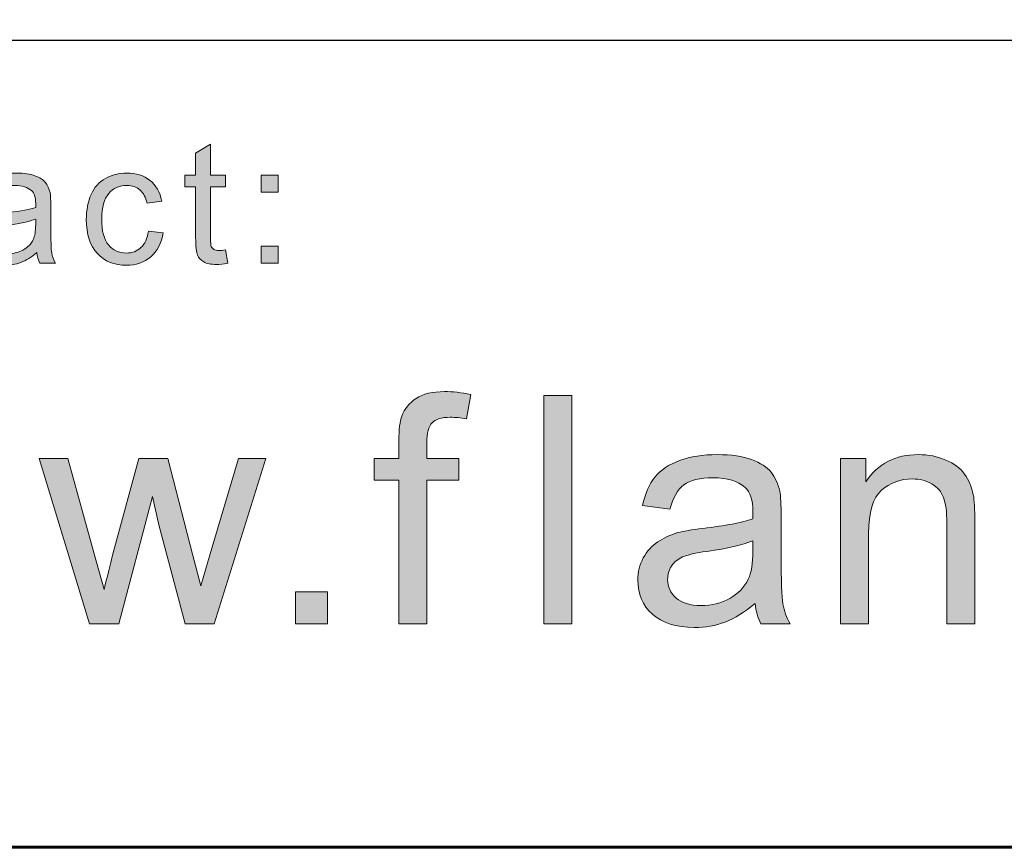
# Model space of a CAD drawing. Units: inches. Extents: x 0 to 8.5, y -11 to 0.
# Drawn here: x 2.3 to 2.7, y -10.5 to -10.2 of the extents above; entities that cross this region are included whole.
import ezdxf

# ---------------------------------------------------------------- set-up
doc = ezdxf.new("R2010")
doc.units = ezdxf.units.IN
doc.header["$MEASUREMENT"] = 0
doc.layers.add('TB', color=7, linetype='Continuous')

# ---------------------------------------------------------------- blocks, each defined once
blk = doc.blocks.new('block 7')
at = {"layer": 'TB', "true_color": 0x231f20}
h = blk.add_hatch(color=250, dxfattribs=at)
h.dxf.hatch_style = 2
edge = h.paths.add_edge_path()
edge.add_spline(control_points=[(2.47876, -10.38822), (2.47876, -10.38822), (2.47876, -10.33332), (2.47876, -10.33332), (2.47876, -10.33332), (2.46929, -10.33332), (2.46929, -10.33332), (2.46929, -10.33332), (2.46929, -10.32499), (2.46929, -10.32499), (2.46929, -10.32499), (2.47876, -10.32499), (2.47876, -10.32499), (2.47876, -10.32499), (2.47876, -10.31826), (2.47876, -10.31826), (2.47876, -10.31401), (2.47913, -10.31086), (2.47989, -10.3088), (2.48092, -10.30602), (2.48274, -10.30377), (2.48534, -10.30203), (2.48794, -10.30031), (2.49158, -10.29944), (2.49626, -10.29944), (2.49928, -10.29944), (2.50262, -10.2998), (2.50627, -10.30051), (2.50627, -10.30051), (2.50466, -10.30987), (2.50466, -10.30987), (2.50243, -10.30946), (2.50033, -10.30927), (2.49835, -10.30927), (2.4951, -10.30927), (2.49279, -10.30996), (2.49144, -10.31135), (2.49009, -10.31274), (2.48942, -10.31533), (2.48942, -10.31915), (2.48942, -10.31915), (2.48942, -10.32499), (2.48942, -10.32499), (2.48942, -10.32499), (2.50174, -10.32499), (2.50174, -10.32499), (2.50174, -10.32499), (2.50174, -10.33332), (2.50174, -10.33332), (2.50174, -10.33332), (2.48942, -10.33332), (2.48942, -10.33332), (2.48942, -10.33332), (2.48942, -10.38822), (2.48942, -10.38822), (2.48942, -10.38822), (2.47876, -10.38822), (2.47876, -10.38822)], knot_values=[0, 0, 0, 0, 1, 1, 1, 2, 2, 2, 3, 3, 3, 4, 4, 4, 5, 5, 5, 6, 6, 6, 7, 7, 7, 8, 8, 8, 9, 9, 9, 10, 10, 10, 11, 11, 11, 12, 12, 12, 13, 13, 13, 14, 14, 14, 15, 15, 15, 16, 16, 16, 17, 17, 17, 18, 18, 18, 19, 19, 19, 19], degree=3, periodic=1)
h = blk.add_hatch(color=250, dxfattribs=at)
h.dxf.hatch_style = 2
h.paths.add_polyline_path([(2.53423, -10.38822), (2.53423, -10.30093), (2.54495, -10.30093), (2.54495, -10.38822)])
h = blk.add_hatch(color=250, dxfattribs=at)
h.dxf.hatch_style = 2
edge = h.paths.add_edge_path()
edge.add_spline(control_points=[(2.36045, -10.38822), (2.36045, -10.38822), (2.34111, -10.32499), (2.34111, -10.32499), (2.34111, -10.32499), (2.35218, -10.32499), (2.35218, -10.32499), (2.35218, -10.32499), (2.36224, -10.36149), (2.36224, -10.36149), (2.36224, -10.36149), (2.36599, -10.37507), (2.36599, -10.37507), (2.36615, -10.37439), (2.36724, -10.37005), (2.36927, -10.36202), (2.36927, -10.36202), (2.37933, -10.32499), (2.37933, -10.32499), (2.37933, -10.32499), (2.39035, -10.32499), (2.39035, -10.32499), (2.39035, -10.32499), (2.39981, -10.36167), (2.39981, -10.36167), (2.39981, -10.36167), (2.40297, -10.37375), (2.40297, -10.37375), (2.40297, -10.37375), (2.4066, -10.36155), (2.4066, -10.36155), (2.4066, -10.36155), (2.41744, -10.32499), (2.41744, -10.32499), (2.41744, -10.32499), (2.42786, -10.32499), (2.42786, -10.32499), (2.42786, -10.32499), (2.40809, -10.38822), (2.40809, -10.38822), (2.40809, -10.38822), (2.39696, -10.38822), (2.39696, -10.38822), (2.39696, -10.38822), (2.3869, -10.35036), (2.3869, -10.35036), (2.3869, -10.35036), (2.38445, -10.33957), (2.38445, -10.33957), (2.38445, -10.33957), (2.37165, -10.38822), (2.37165, -10.38822), (2.37165, -10.38822), (2.36045, -10.38822), (2.36045, -10.38822)], knot_values=[0, 0, 0, 0, 1, 1, 1, 2, 2, 2, 3, 3, 3, 4, 4, 4, 5, 5, 5, 6, 6, 6, 7, 7, 7, 8, 8, 8, 9, 9, 9, 10, 10, 10, 11, 11, 11, 12, 12, 12, 13, 13, 13, 14, 14, 14, 15, 15, 15, 16, 16, 16, 17, 17, 17, 18, 18, 18, 18], degree=3, periodic=1)
h = blk.add_hatch(color=250, dxfattribs=at)
h.dxf.hatch_style = 2
edge = h.paths.add_edge_path()
edge.add_spline(control_points=[(2.61502, -10.38043), (2.61106, -10.3838), (2.60723, -10.38618), (2.60356, -10.38757), (2.59989, -10.38896), (2.59595, -10.38965), (2.59174, -10.38965), (2.5848, -10.38965), (2.57945, -10.38795), (2.57572, -10.38456), (2.57199, -10.38117), (2.57013, -10.37683), (2.57013, -10.37155), (2.57013, -10.36845), (2.57083, -10.36563), (2.57224, -10.36306), (2.57365, -10.3605), (2.57549, -10.35845), (2.57778, -10.35691), (2.58006, -10.35536), (2.58263, -10.35418), (2.58549, -10.35339), (2.58759, -10.35284), (2.59077, -10.35229), (2.59502, -10.35178), (2.60367, -10.35075), (2.61004, -10.34951), (2.61413, -10.34809), (2.61417, -10.34663), (2.61419, -10.34569), (2.61419, -10.3453), (2.61419, -10.34093), (2.61318, -10.33785), (2.61115, -10.33606), (2.60841, -10.33365), (2.60434, -10.33242), (2.59894, -10.33242), (2.59391, -10.33242), (2.59018, -10.33332), (2.58778, -10.33508), (2.58538, -10.33685), (2.5836, -10.33998), (2.58245, -10.34446), (2.58245, -10.34446), (2.57197, -10.34303), (2.57197, -10.34303), (2.57292, -10.33854), (2.5745, -10.33492), (2.57668, -10.33217), (2.57886, -10.3294), (2.58202, -10.32728), (2.58615, -10.32579), (2.59027, -10.3243), (2.59506, -10.32355), (2.6005, -10.32355), (2.6059, -10.32355), (2.61028, -10.32419), (2.61365, -10.32547), (2.61703, -10.32674), (2.61951, -10.32833), (2.6211, -10.33025), (2.62269, -10.33218), (2.6238, -10.33461), (2.62443, -10.33755), (2.62479, -10.33938), (2.62497, -10.34268), (2.62497, -10.34744), (2.62497, -10.34744), (2.62497, -10.36172), (2.62497, -10.36172), (2.62497, -10.37169), (2.6252, -10.378), (2.62565, -10.38063), (2.62611, -10.38327), (2.62701, -10.38581), (2.62836, -10.38822), (2.62836, -10.38822), (2.61717, -10.38822), (2.61717, -10.38822), (2.61605, -10.386), (2.61534, -10.3834), (2.61502, -10.38043)], knot_values=[0, 0, 0, 0, 1, 1, 1, 2, 2, 2, 3, 3, 3, 4, 4, 4, 5, 5, 5, 6, 6, 6, 7, 7, 7, 8, 8, 8, 9, 9, 9, 10, 10, 10, 11, 11, 11, 12, 12, 12, 13, 13, 13, 14, 14, 14, 15, 15, 15, 16, 16, 16, 17, 17, 17, 18, 18, 18, 19, 19, 19, 20, 20, 20, 21, 21, 21, 22, 22, 22, 23, 23, 23, 24, 24, 24, 25, 25, 25, 26, 26, 26, 27, 27, 27, 27], degree=3, periodic=1)
edge = h.paths.add_edge_path()
edge.add_spline(control_points=[(2.61413, -10.35649), (2.61024, -10.35807), (2.6044, -10.35943), (2.59663, -10.36054), (2.59222, -10.36117), (2.5891, -10.36188), (2.58727, -10.36268), (2.58545, -10.36347), (2.58404, -10.36464), (2.58305, -10.36616), (2.58206, -10.36769), (2.58156, -10.36938), (2.58156, -10.37126), (2.58156, -10.37412), (2.58264, -10.37649), (2.5848, -10.3784), (2.58697, -10.3803), (2.59014, -10.38125), (2.59431, -10.38125), (2.59843, -10.38125), (2.60211, -10.38036), (2.60532, -10.37855), (2.60853, -10.37674), (2.61089, -10.37427), (2.61241, -10.37113), (2.61355, -10.36872), (2.61413, -10.36514), (2.61413, -10.36042), (2.61413, -10.36042), (2.61413, -10.35649), (2.61413, -10.35649)], knot_values=[0, 0, 0, 0, 1, 1, 1, 2, 2, 2, 3, 3, 3, 4, 4, 4, 5, 5, 5, 6, 6, 6, 7, 7, 7, 8, 8, 8, 9, 9, 9, 10, 10, 10, 10], degree=3, periodic=1)
h = blk.add_hatch(color=250, dxfattribs=at)
h.dxf.hatch_style = 2
edge = h.paths.add_edge_path()
edge.add_spline(control_points=[(2.64767, -10.38822), (2.64767, -10.38822), (2.64767, -10.32499), (2.64767, -10.32499), (2.64767, -10.32499), (2.65732, -10.32499), (2.65732, -10.32499), (2.65732, -10.32499), (2.65732, -10.33398), (2.65732, -10.33398), (2.66197, -10.32703), (2.66867, -10.32355), (2.67744, -10.32355), (2.68125, -10.32355), (2.68476, -10.32425), (2.68795, -10.32562), (2.69115, -10.32699), (2.69354, -10.32878), (2.69513, -10.331), (2.69672, -10.33322), (2.69783, -10.33587), (2.69847, -10.33892), (2.69886, -10.3409), (2.69906, -10.34437), (2.69906, -10.34934), (2.69906, -10.34934), (2.69906, -10.38822), (2.69906, -10.38822), (2.69906, -10.38822), (2.68834, -10.38822), (2.68834, -10.38822), (2.68834, -10.38822), (2.68834, -10.34976), (2.68834, -10.34976), (2.68834, -10.34539), (2.68793, -10.34212), (2.68709, -10.33997), (2.68626, -10.3378), (2.68478, -10.33607), (2.68266, -10.33478), (2.68054, -10.3335), (2.67804, -10.33285), (2.67518, -10.33285), (2.67062, -10.33285), (2.66668, -10.3343), (2.66336, -10.3372), (2.66005, -10.34009), (2.65839, -10.34559), (2.65839, -10.35369), (2.65839, -10.35369), (2.65839, -10.38822), (2.65839, -10.38822), (2.65839, -10.38822), (2.64767, -10.38822), (2.64767, -10.38822)], knot_values=[0, 0, 0, 0, 1, 1, 1, 2, 2, 2, 3, 3, 3, 4, 4, 4, 5, 5, 5, 6, 6, 6, 7, 7, 7, 8, 8, 8, 9, 9, 9, 10, 10, 10, 11, 11, 11, 12, 12, 12, 13, 13, 13, 14, 14, 14, 15, 15, 15, 16, 16, 16, 17, 17, 17, 18, 18, 18, 18], degree=3, periodic=1)
h = blk.add_hatch(color=250, dxfattribs=at)
h.dxf.hatch_style = 2
h.paths.add_polyline_path([(2.43926, -10.38822), (2.43926, -10.37602), (2.45146, -10.37602), (2.45146, -10.38822)])
at = {"layer": 'TB', "lineweight": 0}
for points in [[(2.53423, -10.38822), (2.53423, -10.30093), (2.54495, -10.30093), (2.54495, -10.38822), (2.53423, -10.38822)], [(2.43926, -10.38822), (2.43926, -10.37602), (2.45146, -10.37602), (2.45146, -10.38822), (2.43926, -10.38822)]]:
    blk.add_lwpolyline(points, dxfattribs=at)
for points, knots in [([(2.47876, -10.38822), (2.47876, -10.38822), (2.47876, -10.33332), (2.47876, -10.33332), (2.47876, -10.33332), (2.46929, -10.33332), (2.46929, -10.33332), (2.46929, -10.33332), (2.46929, -10.32499), (2.46929, -10.32499), (2.46929, -10.32499), (2.47876, -10.32499), (2.47876, -10.32499), (2.47876, -10.32499), (2.47876, -10.31826), (2.47876, -10.31826), (2.47876, -10.31401), (2.47913, -10.31086), (2.47989, -10.3088), (2.48092, -10.30602), (2.48274, -10.30377), (2.48534, -10.30203), (2.48794, -10.30031), (2.49158, -10.29944), (2.49626, -10.29944), (2.49928, -10.29944), (2.50262, -10.2998), (2.50627, -10.30051), (2.50627, -10.30051), (2.50466, -10.30987), (2.50466, -10.30987), (2.50243, -10.30946), (2.50033, -10.30927), (2.49835, -10.30927), (2.4951, -10.30927), (2.49279, -10.30996), (2.49144, -10.31135), (2.49009, -10.31274), (2.48942, -10.31533), (2.48942, -10.31915), (2.48942, -10.31915), (2.48942, -10.32499), (2.48942, -10.32499), (2.48942, -10.32499), (2.50174, -10.32499), (2.50174, -10.32499), (2.50174, -10.32499), (2.50174, -10.33332), (2.50174, -10.33332), (2.50174, -10.33332), (2.48942, -10.33332), (2.48942, -10.33332), (2.48942, -10.33332), (2.48942, -10.38822), (2.48942, -10.38822), (2.48942, -10.38822), (2.47876, -10.38822), (2.47876, -10.38822)], [0, 0, 0, 0, 1, 1, 1, 2, 2, 2, 3, 3, 3, 4, 4, 4, 5, 5, 5, 6, 6, 6, 7, 7, 7, 8, 8, 8, 9, 9, 9, 10, 10, 10, 11, 11, 11, 12, 12, 12, 13, 13, 13, 14, 14, 14, 15, 15, 15, 16, 16, 16, 17, 17, 17, 18, 18, 18, 19, 19, 19, 19]), ([(2.36045, -10.38822), (2.36045, -10.38822), (2.34111, -10.32499), (2.34111, -10.32499), (2.34111, -10.32499), (2.35218, -10.32499), (2.35218, -10.32499), (2.35218, -10.32499), (2.36224, -10.36149), (2.36224, -10.36149), (2.36224, -10.36149), (2.36599, -10.37507), (2.36599, -10.37507), (2.36615, -10.37439), (2.36724, -10.37005), (2.36927, -10.36202), (2.36927, -10.36202), (2.37933, -10.32499), (2.37933, -10.32499), (2.37933, -10.32499), (2.39035, -10.32499), (2.39035, -10.32499), (2.39035, -10.32499), (2.39981, -10.36167), (2.39981, -10.36167), (2.39981, -10.36167), (2.40297, -10.37375), (2.40297, -10.37375), (2.40297, -10.37375), (2.4066, -10.36155), (2.4066, -10.36155), (2.4066, -10.36155), (2.41744, -10.32499), (2.41744, -10.32499), (2.41744, -10.32499), (2.42786, -10.32499), (2.42786, -10.32499), (2.42786, -10.32499), (2.40809, -10.38822), (2.40809, -10.38822), (2.40809, -10.38822), (2.39696, -10.38822), (2.39696, -10.38822), (2.39696, -10.38822), (2.3869, -10.35036), (2.3869, -10.35036), (2.3869, -10.35036), (2.38445, -10.33957), (2.38445, -10.33957), (2.38445, -10.33957), (2.37165, -10.38822), (2.37165, -10.38822), (2.37165, -10.38822), (2.36045, -10.38822), (2.36045, -10.38822)], [0, 0, 0, 0, 1, 1, 1, 2, 2, 2, 3, 3, 3, 4, 4, 4, 5, 5, 5, 6, 6, 6, 7, 7, 7, 8, 8, 8, 9, 9, 9, 10, 10, 10, 11, 11, 11, 12, 12, 12, 13, 13, 13, 14, 14, 14, 15, 15, 15, 16, 16, 16, 17, 17, 17, 18, 18, 18, 18]), ([(2.61502, -10.38043), (2.61106, -10.3838), (2.60723, -10.38618), (2.60356, -10.38757), (2.59989, -10.38896), (2.59595, -10.38965), (2.59174, -10.38965), (2.5848, -10.38965), (2.57945, -10.38795), (2.57572, -10.38456), (2.57199, -10.38117), (2.57013, -10.37683), (2.57013, -10.37155), (2.57013, -10.36845), (2.57083, -10.36563), (2.57224, -10.36306), (2.57365, -10.3605), (2.57549, -10.35845), (2.57778, -10.35691), (2.58006, -10.35536), (2.58263, -10.35418), (2.58549, -10.35339), (2.58759, -10.35284), (2.59077, -10.35229), (2.59502, -10.35178), (2.60367, -10.35075), (2.61004, -10.34951), (2.61413, -10.34809), (2.61417, -10.34663), (2.61419, -10.34569), (2.61419, -10.3453), (2.61419, -10.34093), (2.61318, -10.33785), (2.61115, -10.33606), (2.60841, -10.33365), (2.60434, -10.33242), (2.59894, -10.33242), (2.59391, -10.33242), (2.59018, -10.33332), (2.58778, -10.33508), (2.58538, -10.33685), (2.5836, -10.33998), (2.58245, -10.34446), (2.58245, -10.34446), (2.57197, -10.34303), (2.57197, -10.34303), (2.57292, -10.33854), (2.5745, -10.33492), (2.57668, -10.33217), (2.57886, -10.3294), (2.58202, -10.32728), (2.58615, -10.32579), (2.59027, -10.3243), (2.59506, -10.32355), (2.6005, -10.32355), (2.6059, -10.32355), (2.61028, -10.32419), (2.61365, -10.32547), (2.61703, -10.32674), (2.61951, -10.32833), (2.6211, -10.33025), (2.62269, -10.33218), (2.6238, -10.33461), (2.62443, -10.33755), (2.62479, -10.33938), (2.62497, -10.34268), (2.62497, -10.34744), (2.62497, -10.34744), (2.62497, -10.36172), (2.62497, -10.36172), (2.62497, -10.37169), (2.6252, -10.378), (2.62565, -10.38063), (2.62611, -10.38327), (2.62701, -10.38581), (2.62836, -10.38822), (2.62836, -10.38822), (2.61717, -10.38822), (2.61717, -10.38822), (2.61605, -10.386), (2.61534, -10.3834), (2.61502, -10.38043)], [0, 0, 0, 0, 1, 1, 1, 2, 2, 2, 3, 3, 3, 4, 4, 4, 5, 5, 5, 6, 6, 6, 7, 7, 7, 8, 8, 8, 9, 9, 9, 10, 10, 10, 11, 11, 11, 12, 12, 12, 13, 13, 13, 14, 14, 14, 15, 15, 15, 16, 16, 16, 17, 17, 17, 18, 18, 18, 19, 19, 19, 20, 20, 20, 21, 21, 21, 22, 22, 22, 23, 23, 23, 24, 24, 24, 25, 25, 25, 26, 26, 26, 27, 27, 27, 27]), ([(2.64767, -10.38822), (2.64767, -10.38822), (2.64767, -10.32499), (2.64767, -10.32499), (2.64767, -10.32499), (2.65732, -10.32499), (2.65732, -10.32499), (2.65732, -10.32499), (2.65732, -10.33398), (2.65732, -10.33398), (2.66197, -10.32703), (2.66867, -10.32355), (2.67744, -10.32355), (2.68125, -10.32355), (2.68476, -10.32425), (2.68795, -10.32562), (2.69115, -10.32699), (2.69354, -10.32878), (2.69513, -10.331), (2.69672, -10.33322), (2.69783, -10.33587), (2.69847, -10.33892), (2.69886, -10.3409), (2.69906, -10.34437), (2.69906, -10.34934), (2.69906, -10.34934), (2.69906, -10.38822), (2.69906, -10.38822), (2.69906, -10.38822), (2.68834, -10.38822), (2.68834, -10.38822), (2.68834, -10.38822), (2.68834, -10.34976), (2.68834, -10.34976), (2.68834, -10.34539), (2.68793, -10.34212), (2.68709, -10.33997), (2.68626, -10.3378), (2.68478, -10.33607), (2.68266, -10.33478), (2.68054, -10.3335), (2.67804, -10.33285), (2.67518, -10.33285), (2.67062, -10.33285), (2.66668, -10.3343), (2.66336, -10.3372), (2.66005, -10.34009), (2.65839, -10.34559), (2.65839, -10.35369), (2.65839, -10.35369), (2.65839, -10.38822), (2.65839, -10.38822), (2.65839, -10.38822), (2.64767, -10.38822), (2.64767, -10.38822)], [0, 0, 0, 0, 1, 1, 1, 2, 2, 2, 3, 3, 3, 4, 4, 4, 5, 5, 5, 6, 6, 6, 7, 7, 7, 8, 8, 8, 9, 9, 9, 10, 10, 10, 11, 11, 11, 12, 12, 12, 13, 13, 13, 14, 14, 14, 15, 15, 15, 16, 16, 16, 17, 17, 17, 18, 18, 18, 18]), ([(2.61413, -10.35649), (2.61024, -10.35807), (2.6044, -10.35943), (2.59663, -10.36054), (2.59222, -10.36117), (2.5891, -10.36188), (2.58727, -10.36268), (2.58545, -10.36347), (2.58404, -10.36464), (2.58305, -10.36616), (2.58206, -10.36769), (2.58156, -10.36938), (2.58156, -10.37126), (2.58156, -10.37412), (2.58264, -10.37649), (2.5848, -10.3784), (2.58697, -10.3803), (2.59014, -10.38125), (2.59431, -10.38125), (2.59843, -10.38125), (2.60211, -10.38036), (2.60532, -10.37855), (2.60853, -10.37674), (2.61089, -10.37427), (2.61241, -10.37113), (2.61355, -10.36872), (2.61413, -10.36514), (2.61413, -10.36042), (2.61413, -10.36042), (2.61413, -10.35649), (2.61413, -10.35649)], [0, 0, 0, 0, 1, 1, 1, 2, 2, 2, 3, 3, 3, 4, 4, 4, 5, 5, 5, 6, 6, 6, 7, 7, 7, 8, 8, 8, 9, 9, 9, 10, 10, 10, 10])]:
    blk.add_open_spline(points, degree=3, knots=knots, dxfattribs=at)
blk = doc.blocks.new('block 21')
at = {"layer": 'TB', "true_color": 0x231f20}
h = blk.add_hatch(color=250, dxfattribs=at)
h.dxf.hatch_style = 2
edge = h.paths.add_edge_path()
edge.add_spline(control_points=[(2.18883, -10.23408), (2.18883, -10.23408), (2.19499, -10.23562), (2.19499, -10.23562), (2.1937, -10.24068), (2.19138, -10.24455), (2.18802, -10.24721), (2.18467, -10.24986), (2.18056, -10.25119), (2.17571, -10.25119), (2.17069, -10.25119), (2.16661, -10.25016), (2.16347, -10.24813), (2.16033, -10.24608), (2.15793, -10.24312), (2.15629, -10.23924), (2.15465, -10.23538), (2.15384, -10.23121), (2.15384, -10.22677), (2.15384, -10.22192), (2.15476, -10.21769), (2.15662, -10.21408), (2.15846, -10.21046), (2.16111, -10.20772), (2.16452, -10.20585), (2.16794, -10.20398), (2.1717, -10.20304), (2.17581, -10.20304), (2.18046, -10.20304), (2.18438, -10.20422), (2.18755, -10.2066), (2.19074, -10.20897), (2.19295, -10.21231), (2.1942, -10.21661), (2.1942, -10.21661), (2.18814, -10.21803), (2.18814, -10.21803), (2.18705, -10.21464), (2.18548, -10.21219), (2.18343, -10.21064), (2.18138, -10.20909), (2.17879, -10.20832), (2.17569, -10.20832), (2.17211, -10.20832), (2.16911, -10.20917), (2.16671, -10.21088), (2.16431, -10.21261), (2.16262, -10.2149), (2.16165, -10.2178), (2.16067, -10.22069), (2.16018, -10.22366), (2.16018, -10.22674), (2.16018, -10.2307), (2.16077, -10.23414), (2.16192, -10.2371), (2.16307, -10.24006), (2.16486, -10.24227), (2.1673, -10.24372), (2.16973, -10.24519), (2.17236, -10.24592), (2.17521, -10.24592), (2.17866, -10.24592), (2.18157, -10.24493), (2.18397, -10.24293), (2.18636, -10.24094), (2.18799, -10.23798), (2.18883, -10.23408)], knot_values=[0, 0, 0, 0, 1, 1, 1, 2, 2, 2, 3, 3, 3, 4, 4, 4, 5, 5, 5, 6, 6, 6, 7, 7, 7, 8, 8, 8, 9, 9, 9, 10, 10, 10, 11, 11, 11, 12, 12, 12, 13, 13, 13, 14, 14, 14, 15, 15, 15, 16, 16, 16, 17, 17, 17, 18, 18, 18, 19, 19, 19, 20, 20, 20, 21, 21, 21, 22, 22, 22, 22], degree=3, periodic=1)
h = blk.add_hatch(color=250, dxfattribs=at)
h.dxf.hatch_style = 2
edge = h.paths.add_edge_path()
edge.add_spline(control_points=[(2.30618, -10.24528), (2.30618, -10.24528), (2.30701, -10.25033), (2.30701, -10.25033), (2.30539, -10.25066), (2.30396, -10.25084), (2.30269, -10.25084), (2.30062, -10.25084), (2.299, -10.25052), (2.29787, -10.24985), (2.29673, -10.2492), (2.29591, -10.24833), (2.29545, -10.24726), (2.29499, -10.2462), (2.29475, -10.24395), (2.29475, -10.24052), (2.29475, -10.24052), (2.29475, -10.22111), (2.29475, -10.22111), (2.29475, -10.22111), (2.29055, -10.22111), (2.29055, -10.22111), (2.29055, -10.22111), (2.29055, -10.21666), (2.29055, -10.21666), (2.29055, -10.21666), (2.29475, -10.21666), (2.29475, -10.21666), (2.29475, -10.21666), (2.29475, -10.20832), (2.29475, -10.20832), (2.29475, -10.20832), (2.30043, -10.20489), (2.30043, -10.20489), (2.30043, -10.20489), (2.30043, -10.21666), (2.30043, -10.21666), (2.30043, -10.21666), (2.30618, -10.21666), (2.30618, -10.21666), (2.30618, -10.21666), (2.30618, -10.22111), (2.30618, -10.22111), (2.30618, -10.22111), (2.30043, -10.22111), (2.30043, -10.22111), (2.30043, -10.22111), (2.30043, -10.24083), (2.30043, -10.24083), (2.30043, -10.24246), (2.30054, -10.24352), (2.30074, -10.24398), (2.30094, -10.24444), (2.30127, -10.24482), (2.30172, -10.24509), (2.30218, -10.24536), (2.30283, -10.2455), (2.30367, -10.2455), (2.30431, -10.2455), (2.30515, -10.24543), (2.30618, -10.24528)], knot_values=[0, 0, 0, 0, 1, 1, 1, 2, 2, 2, 3, 3, 3, 4, 4, 4, 5, 5, 5, 6, 6, 6, 7, 7, 7, 8, 8, 8, 9, 9, 9, 10, 10, 10, 11, 11, 11, 12, 12, 12, 13, 13, 13, 14, 14, 14, 15, 15, 15, 16, 16, 16, 17, 17, 17, 18, 18, 18, 19, 19, 19, 20, 20, 20, 20], degree=3, periodic=1)
h = blk.add_hatch(color=250, dxfattribs=at)
h.dxf.hatch_style = 2
edge = h.paths.add_edge_path()
edge.add_spline(control_points=[(2.41245, -10.24528), (2.41245, -10.24528), (2.41328, -10.25033), (2.41328, -10.25033), (2.41166, -10.25066), (2.41022, -10.25084), (2.40896, -10.25084), (2.40689, -10.25084), (2.40527, -10.25052), (2.40413, -10.24985), (2.40299, -10.2492), (2.40218, -10.24833), (2.40172, -10.24726), (2.40126, -10.2462), (2.40101, -10.24395), (2.40101, -10.24052), (2.40101, -10.24052), (2.40101, -10.22111), (2.40101, -10.22111), (2.40101, -10.22111), (2.39682, -10.22111), (2.39682, -10.22111), (2.39682, -10.22111), (2.39682, -10.21666), (2.39682, -10.21666), (2.39682, -10.21666), (2.40101, -10.21666), (2.40101, -10.21666), (2.40101, -10.21666), (2.40101, -10.20832), (2.40101, -10.20832), (2.40101, -10.20832), (2.4067, -10.20489), (2.4067, -10.20489), (2.4067, -10.20489), (2.4067, -10.21666), (2.4067, -10.21666), (2.4067, -10.21666), (2.41245, -10.21666), (2.41245, -10.21666), (2.41245, -10.21666), (2.41245, -10.22111), (2.41245, -10.22111), (2.41245, -10.22111), (2.4067, -10.22111), (2.4067, -10.22111), (2.4067, -10.22111), (2.4067, -10.24083), (2.4067, -10.24083), (2.4067, -10.24246), (2.40681, -10.24352), (2.40701, -10.24398), (2.40721, -10.24444), (2.40754, -10.24482), (2.40799, -10.24509), (2.40845, -10.24536), (2.4091, -10.2455), (2.40994, -10.2455), (2.41058, -10.2455), (2.41142, -10.24543), (2.41245, -10.24528)], knot_values=[0, 0, 0, 0, 1, 1, 1, 2, 2, 2, 3, 3, 3, 4, 4, 4, 5, 5, 5, 6, 6, 6, 7, 7, 7, 8, 8, 8, 9, 9, 9, 10, 10, 10, 11, 11, 11, 12, 12, 12, 13, 13, 13, 14, 14, 14, 15, 15, 15, 16, 16, 16, 17, 17, 17, 18, 18, 18, 19, 19, 19, 20, 20, 20, 20], degree=3, periodic=1)
h = blk.add_hatch(color=250, dxfattribs=at)
h.dxf.hatch_style = 2
edge = h.paths.add_edge_path()
edge.add_spline(control_points=[(2.20622, -10.23353), (2.20622, -10.22728), (2.20795, -10.22266), (2.21143, -10.21966), (2.21433, -10.21715), (2.21787, -10.2159), (2.22203, -10.2159), (2.22667, -10.2159), (2.23046, -10.21742), (2.2334, -10.22046), (2.23634, -10.2235), (2.23782, -10.2277), (2.23782, -10.23306), (2.23782, -10.2374), (2.23717, -10.2408), (2.23587, -10.2433), (2.23456, -10.24578), (2.23267, -10.24772), (2.23018, -10.24909), (2.22769, -10.25046), (2.22498, -10.25115), (2.22203, -10.25115), (2.21731, -10.25115), (2.2135, -10.24965), (2.21058, -10.24661), (2.20768, -10.24358), (2.20622, -10.23923), (2.20622, -10.23353)], knot_values=[0, 0, 0, 0, 1, 1, 1, 2, 2, 2, 3, 3, 3, 4, 4, 4, 5, 5, 5, 6, 6, 6, 7, 7, 7, 8, 8, 8, 9, 9, 9, 9], degree=3, periodic=1)
edge = h.paths.add_edge_path()
edge.add_spline(control_points=[(2.21209, -10.23353), (2.21209, -10.23785), (2.21304, -10.24109), (2.21493, -10.24323), (2.21681, -10.24537), (2.21918, -10.24646), (2.22203, -10.24646), (2.22487, -10.24646), (2.22723, -10.24537), (2.22911, -10.24322), (2.231, -10.24106), (2.23195, -10.23777), (2.23195, -10.23334), (2.23195, -10.22917), (2.231, -10.22601), (2.2291, -10.22386), (2.2272, -10.22171), (2.22485, -10.22064), (2.22203, -10.22064), (2.21918, -10.22064), (2.21681, -10.22171), (2.21493, -10.22385), (2.21304, -10.22598), (2.21209, -10.22921), (2.21209, -10.23353)], knot_values=[0, 0, 0, 0, 1, 1, 1, 2, 2, 2, 3, 3, 3, 4, 4, 4, 5, 5, 5, 6, 6, 6, 7, 7, 7, 8, 8, 8, 8], degree=3, periodic=1)
h = blk.add_hatch(color=250, dxfattribs=at)
h.dxf.hatch_style = 2
edge = h.paths.add_edge_path()
edge.add_spline(control_points=[(2.25103, -10.25039), (2.25103, -10.25039), (2.25103, -10.21666), (2.25103, -10.21666), (2.25103, -10.21666), (2.25617, -10.21666), (2.25617, -10.21666), (2.25617, -10.21666), (2.25617, -10.22146), (2.25617, -10.22146), (2.25865, -10.21776), (2.26223, -10.2159), (2.26691, -10.2159), (2.26895, -10.2159), (2.27081, -10.21627), (2.27252, -10.217), (2.27422, -10.21773), (2.2755, -10.2187), (2.27634, -10.21988), (2.27719, -10.22106), (2.27778, -10.22247), (2.27812, -10.22409), (2.27833, -10.22515), (2.27844, -10.22701), (2.27844, -10.22965), (2.27844, -10.22965), (2.27844, -10.25039), (2.27844, -10.25039), (2.27844, -10.25039), (2.27272, -10.25039), (2.27272, -10.25039), (2.27272, -10.25039), (2.27272, -10.22987), (2.27272, -10.22987), (2.27272, -10.22755), (2.2725, -10.2258), (2.27205, -10.22465), (2.27161, -10.2235), (2.27082, -10.22257), (2.26969, -10.2219), (2.26855, -10.2212), (2.26723, -10.22085), (2.26571, -10.22085), (2.26326, -10.22085), (2.26116, -10.22163), (2.2594, -10.22317), (2.25764, -10.22472), (2.25675, -10.22766), (2.25675, -10.23197), (2.25675, -10.23197), (2.25675, -10.25039), (2.25675, -10.25039), (2.25675, -10.25039), (2.25103, -10.25039), (2.25103, -10.25039)], knot_values=[0, 0, 0, 0, 1, 1, 1, 2, 2, 2, 3, 3, 3, 4, 4, 4, 5, 5, 5, 6, 6, 6, 7, 7, 7, 8, 8, 8, 9, 9, 9, 10, 10, 10, 11, 11, 11, 12, 12, 12, 13, 13, 13, 14, 14, 14, 15, 15, 15, 16, 16, 16, 17, 17, 17, 18, 18, 18, 18], degree=3, periodic=1)
h = blk.add_hatch(color=250, dxfattribs=at)
h.dxf.hatch_style = 2
edge = h.paths.add_edge_path()
edge.add_spline(control_points=[(2.34029, -10.24623), (2.33818, -10.24803), (2.33613, -10.24931), (2.33417, -10.25004), (2.33222, -10.25079), (2.33012, -10.25115), (2.32787, -10.25115), (2.32416, -10.25115), (2.32132, -10.25024), (2.31932, -10.24844), (2.31734, -10.24664), (2.31634, -10.24432), (2.31634, -10.2415), (2.31634, -10.23985), (2.31672, -10.23834), (2.31746, -10.23698), (2.31822, -10.23561), (2.3192, -10.23451), (2.32042, -10.23368), (2.32164, -10.23287), (2.32301, -10.23225), (2.32453, -10.23181), (2.32566, -10.23151), (2.32735, -10.23123), (2.32962, -10.23096), (2.33423, -10.2304), (2.33763, -10.22975), (2.33982, -10.22899), (2.33983, -10.2282), (2.33984, -10.2277), (2.33984, -10.2275), (2.33984, -10.22517), (2.3393, -10.22352), (2.33822, -10.22257), (2.33676, -10.22129), (2.33459, -10.22064), (2.33172, -10.22064), (2.32902, -10.22064), (2.32704, -10.22111), (2.32575, -10.22205), (2.32448, -10.223), (2.32353, -10.22466), (2.32292, -10.22705), (2.32292, -10.22705), (2.31733, -10.22629), (2.31733, -10.22629), (2.31783, -10.2239), (2.31867, -10.22196), (2.31984, -10.2205), (2.321, -10.21902), (2.32269, -10.2179), (2.32488, -10.2171), (2.32708, -10.21631), (2.32964, -10.2159), (2.33253, -10.2159), (2.33542, -10.2159), (2.33775, -10.21624), (2.33956, -10.21692), (2.34135, -10.2176), (2.34268, -10.21845), (2.34353, -10.21948), (2.34437, -10.2205), (2.34497, -10.2218), (2.34531, -10.22336), (2.3455, -10.22434), (2.34559, -10.2261), (2.34559, -10.22864), (2.34559, -10.22864), (2.34559, -10.23626), (2.34559, -10.23626), (2.34559, -10.24158), (2.34572, -10.24494), (2.34596, -10.24634), (2.3462, -10.24775), (2.34668, -10.2491), (2.3474, -10.25039), (2.3474, -10.25039), (2.34143, -10.25039), (2.34143, -10.25039), (2.34083, -10.24921), (2.34045, -10.24782), (2.34029, -10.24623)], knot_values=[0, 0, 0, 0, 1, 1, 1, 2, 2, 2, 3, 3, 3, 4, 4, 4, 5, 5, 5, 6, 6, 6, 7, 7, 7, 8, 8, 8, 9, 9, 9, 10, 10, 10, 11, 11, 11, 12, 12, 12, 13, 13, 13, 14, 14, 14, 15, 15, 15, 16, 16, 16, 17, 17, 17, 18, 18, 18, 19, 19, 19, 20, 20, 20, 21, 21, 21, 22, 22, 22, 23, 23, 23, 24, 24, 24, 25, 25, 25, 26, 26, 26, 27, 27, 27, 27], degree=3, periodic=1)
edge = h.paths.add_edge_path()
edge.add_spline(control_points=[(2.33982, -10.23347), (2.33774, -10.23431), (2.33462, -10.23504), (2.33047, -10.23562), (2.32812, -10.23596), (2.32646, -10.23634), (2.32549, -10.23678), (2.32452, -10.2372), (2.32376, -10.23781), (2.32323, -10.23863), (2.3227, -10.23945), (2.32244, -10.24034), (2.32244, -10.24135), (2.32244, -10.24287), (2.32301, -10.24414), (2.32416, -10.24516), (2.32532, -10.24618), (2.32701, -10.24668), (2.32924, -10.24668), (2.33143, -10.24668), (2.3334, -10.2462), (2.33511, -10.24524), (2.33682, -10.24428), (2.33808, -10.24295), (2.33889, -10.24128), (2.3395, -10.23999), (2.33982, -10.23808), (2.33982, -10.23557), (2.33982, -10.23557), (2.33982, -10.23347), (2.33982, -10.23347)], knot_values=[0, 0, 0, 0, 1, 1, 1, 2, 2, 2, 3, 3, 3, 4, 4, 4, 5, 5, 5, 6, 6, 6, 7, 7, 7, 8, 8, 8, 9, 9, 9, 10, 10, 10, 10], degree=3, periodic=1)
h = blk.add_hatch(color=250, dxfattribs=at)
h.dxf.hatch_style = 2
edge = h.paths.add_edge_path()
edge.add_spline(control_points=[(2.38296, -10.23804), (2.38296, -10.23804), (2.38858, -10.23877), (2.38858, -10.23877), (2.38797, -10.24265), (2.38639, -10.24567), (2.38386, -10.24787), (2.38133, -10.25005), (2.37823, -10.25115), (2.37454, -10.25115), (2.36993, -10.25115), (2.36621, -10.24965), (2.36342, -10.24664), (2.36061, -10.24361), (2.3592, -10.23928), (2.3592, -10.23366), (2.3592, -10.23002), (2.35981, -10.22683), (2.36102, -10.22409), (2.36222, -10.22137), (2.36405, -10.21932), (2.36652, -10.21795), (2.36899, -10.21659), (2.37168, -10.2159), (2.37458, -10.2159), (2.37824, -10.2159), (2.38123, -10.21684), (2.38356, -10.21868), (2.38589, -10.22054), (2.38738, -10.22317), (2.38803, -10.22658), (2.38803, -10.22658), (2.38249, -10.22743), (2.38249, -10.22743), (2.38196, -10.22517), (2.38101, -10.22346), (2.37967, -10.22232), (2.37832, -10.22118), (2.3767, -10.22061), (2.3748, -10.22061), (2.37192, -10.22061), (2.36957, -10.22164), (2.36777, -10.2237), (2.36598, -10.22576), (2.36507, -10.22903), (2.36507, -10.23349), (2.36507, -10.23802), (2.36594, -10.24132), (2.36768, -10.24338), (2.36941, -10.24543), (2.37168, -10.24646), (2.37448, -10.24646), (2.37672, -10.24646), (2.37859, -10.24577), (2.3801, -10.24438), (2.38161, -10.24301), (2.38255, -10.2409), (2.38296, -10.23804)], knot_values=[0, 0, 0, 0, 1, 1, 1, 2, 2, 2, 3, 3, 3, 4, 4, 4, 5, 5, 5, 6, 6, 6, 7, 7, 7, 8, 8, 8, 9, 9, 9, 10, 10, 10, 11, 11, 11, 12, 12, 12, 13, 13, 13, 14, 14, 14, 15, 15, 15, 16, 16, 16, 17, 17, 17, 18, 18, 18, 19, 19, 19, 19], degree=3, periodic=1)
h = blk.add_hatch(color=250, dxfattribs=at)
h.dxf.hatch_style = 2
h.paths.add_polyline_path([(2.42613, -10.22317), (2.42613, -10.21666), (2.43264, -10.21666), (2.43264, -10.22317)])
h.paths.add_polyline_path([(2.42613, -10.25039), (2.42613, -10.24388), (2.43264, -10.24388), (2.43264, -10.25039)])
at = {"layer": 'TB', "lineweight": 0}
for points in [[(2.42613, -10.22317), (2.42613, -10.21666), (2.43264, -10.21666), (2.43264, -10.22317), (2.42613, -10.22317)], [(2.42613, -10.25039), (2.42613, -10.24388), (2.43264, -10.24388), (2.43264, -10.25039), (2.42613, -10.25039)]]:
    blk.add_lwpolyline(points, dxfattribs=at)
for points, knots in [([(2.18883, -10.23408), (2.18883, -10.23408), (2.19499, -10.23562), (2.19499, -10.23562), (2.1937, -10.24068), (2.19138, -10.24455), (2.18802, -10.24721), (2.18467, -10.24986), (2.18056, -10.25119), (2.17571, -10.25119), (2.17069, -10.25119), (2.16661, -10.25016), (2.16347, -10.24813), (2.16033, -10.24608), (2.15793, -10.24312), (2.15629, -10.23924), (2.15465, -10.23538), (2.15384, -10.23121), (2.15384, -10.22677), (2.15384, -10.22192), (2.15476, -10.21769), (2.15662, -10.21408), (2.15846, -10.21046), (2.16111, -10.20772), (2.16452, -10.20585), (2.16794, -10.20398), (2.1717, -10.20304), (2.17581, -10.20304), (2.18046, -10.20304), (2.18438, -10.20422), (2.18755, -10.2066), (2.19074, -10.20897), (2.19295, -10.21231), (2.1942, -10.21661), (2.1942, -10.21661), (2.18814, -10.21803), (2.18814, -10.21803), (2.18705, -10.21464), (2.18548, -10.21219), (2.18343, -10.21064), (2.18138, -10.20909), (2.17879, -10.20832), (2.17569, -10.20832), (2.17211, -10.20832), (2.16911, -10.20917), (2.16671, -10.21088), (2.16431, -10.21261), (2.16262, -10.2149), (2.16165, -10.2178), (2.16067, -10.22069), (2.16018, -10.22366), (2.16018, -10.22674), (2.16018, -10.2307), (2.16077, -10.23414), (2.16192, -10.2371), (2.16307, -10.24006), (2.16486, -10.24227), (2.1673, -10.24372), (2.16973, -10.24519), (2.17236, -10.24592), (2.17521, -10.24592), (2.17866, -10.24592), (2.18157, -10.24493), (2.18397, -10.24293), (2.18636, -10.24094), (2.18799, -10.23798), (2.18883, -10.23408)], [0, 0, 0, 0, 1, 1, 1, 2, 2, 2, 3, 3, 3, 4, 4, 4, 5, 5, 5, 6, 6, 6, 7, 7, 7, 8, 8, 8, 9, 9, 9, 10, 10, 10, 11, 11, 11, 12, 12, 12, 13, 13, 13, 14, 14, 14, 15, 15, 15, 16, 16, 16, 17, 17, 17, 18, 18, 18, 19, 19, 19, 20, 20, 20, 21, 21, 21, 22, 22, 22, 22]), ([(2.30618, -10.24528), (2.30618, -10.24528), (2.30701, -10.25033), (2.30701, -10.25033), (2.30539, -10.25066), (2.30396, -10.25084), (2.30269, -10.25084), (2.30062, -10.25084), (2.299, -10.25052), (2.29787, -10.24985), (2.29673, -10.2492), (2.29591, -10.24833), (2.29545, -10.24726), (2.29499, -10.2462), (2.29475, -10.24395), (2.29475, -10.24052), (2.29475, -10.24052), (2.29475, -10.22111), (2.29475, -10.22111), (2.29475, -10.22111), (2.29055, -10.22111), (2.29055, -10.22111), (2.29055, -10.22111), (2.29055, -10.21666), (2.29055, -10.21666), (2.29055, -10.21666), (2.29475, -10.21666), (2.29475, -10.21666), (2.29475, -10.21666), (2.29475, -10.20832), (2.29475, -10.20832), (2.29475, -10.20832), (2.30043, -10.20489), (2.30043, -10.20489), (2.30043, -10.20489), (2.30043, -10.21666), (2.30043, -10.21666), (2.30043, -10.21666), (2.30618, -10.21666), (2.30618, -10.21666), (2.30618, -10.21666), (2.30618, -10.22111), (2.30618, -10.22111), (2.30618, -10.22111), (2.30043, -10.22111), (2.30043, -10.22111), (2.30043, -10.22111), (2.30043, -10.24083), (2.30043, -10.24083), (2.30043, -10.24246), (2.30054, -10.24352), (2.30074, -10.24398), (2.30094, -10.24444), (2.30127, -10.24482), (2.30172, -10.24509), (2.30218, -10.24536), (2.30283, -10.2455), (2.30367, -10.2455), (2.30431, -10.2455), (2.30515, -10.24543), (2.30618, -10.24528)], [0, 0, 0, 0, 1, 1, 1, 2, 2, 2, 3, 3, 3, 4, 4, 4, 5, 5, 5, 6, 6, 6, 7, 7, 7, 8, 8, 8, 9, 9, 9, 10, 10, 10, 11, 11, 11, 12, 12, 12, 13, 13, 13, 14, 14, 14, 15, 15, 15, 16, 16, 16, 17, 17, 17, 18, 18, 18, 19, 19, 19, 20, 20, 20, 20]), ([(2.41245, -10.24528), (2.41245, -10.24528), (2.41328, -10.25033), (2.41328, -10.25033), (2.41166, -10.25066), (2.41022, -10.25084), (2.40896, -10.25084), (2.40689, -10.25084), (2.40527, -10.25052), (2.40413, -10.24985), (2.40299, -10.2492), (2.40218, -10.24833), (2.40172, -10.24726), (2.40126, -10.2462), (2.40101, -10.24395), (2.40101, -10.24052), (2.40101, -10.24052), (2.40101, -10.22111), (2.40101, -10.22111), (2.40101, -10.22111), (2.39682, -10.22111), (2.39682, -10.22111), (2.39682, -10.22111), (2.39682, -10.21666), (2.39682, -10.21666), (2.39682, -10.21666), (2.40101, -10.21666), (2.40101, -10.21666), (2.40101, -10.21666), (2.40101, -10.20832), (2.40101, -10.20832), (2.40101, -10.20832), (2.4067, -10.20489), (2.4067, -10.20489), (2.4067, -10.20489), (2.4067, -10.21666), (2.4067, -10.21666), (2.4067, -10.21666), (2.41245, -10.21666), (2.41245, -10.21666), (2.41245, -10.21666), (2.41245, -10.22111), (2.41245, -10.22111), (2.41245, -10.22111), (2.4067, -10.22111), (2.4067, -10.22111), (2.4067, -10.22111), (2.4067, -10.24083), (2.4067, -10.24083), (2.4067, -10.24246), (2.40681, -10.24352), (2.40701, -10.24398), (2.40721, -10.24444), (2.40754, -10.24482), (2.40799, -10.24509), (2.40845, -10.24536), (2.4091, -10.2455), (2.40994, -10.2455), (2.41058, -10.2455), (2.41142, -10.24543), (2.41245, -10.24528)], [0, 0, 0, 0, 1, 1, 1, 2, 2, 2, 3, 3, 3, 4, 4, 4, 5, 5, 5, 6, 6, 6, 7, 7, 7, 8, 8, 8, 9, 9, 9, 10, 10, 10, 11, 11, 11, 12, 12, 12, 13, 13, 13, 14, 14, 14, 15, 15, 15, 16, 16, 16, 17, 17, 17, 18, 18, 18, 19, 19, 19, 20, 20, 20, 20]), ([(2.20622, -10.23353), (2.20622, -10.22728), (2.20795, -10.22266), (2.21143, -10.21966), (2.21433, -10.21715), (2.21787, -10.2159), (2.22203, -10.2159), (2.22667, -10.2159), (2.23046, -10.21742), (2.2334, -10.22046), (2.23634, -10.2235), (2.23782, -10.2277), (2.23782, -10.23306), (2.23782, -10.2374), (2.23717, -10.2408), (2.23587, -10.2433), (2.23456, -10.24578), (2.23267, -10.24772), (2.23018, -10.24909), (2.22769, -10.25046), (2.22498, -10.25115), (2.22203, -10.25115), (2.21731, -10.25115), (2.2135, -10.24965), (2.21058, -10.24661), (2.20768, -10.24358), (2.20622, -10.23923), (2.20622, -10.23353)], [0, 0, 0, 0, 1, 1, 1, 2, 2, 2, 3, 3, 3, 4, 4, 4, 5, 5, 5, 6, 6, 6, 7, 7, 7, 8, 8, 8, 9, 9, 9, 9]), ([(2.25103, -10.25039), (2.25103, -10.25039), (2.25103, -10.21666), (2.25103, -10.21666), (2.25103, -10.21666), (2.25617, -10.21666), (2.25617, -10.21666), (2.25617, -10.21666), (2.25617, -10.22146), (2.25617, -10.22146), (2.25865, -10.21776), (2.26223, -10.2159), (2.26691, -10.2159), (2.26895, -10.2159), (2.27081, -10.21627), (2.27252, -10.217), (2.27422, -10.21773), (2.2755, -10.2187), (2.27634, -10.21988), (2.27719, -10.22106), (2.27778, -10.22247), (2.27812, -10.22409), (2.27833, -10.22515), (2.27844, -10.22701), (2.27844, -10.22965), (2.27844, -10.22965), (2.27844, -10.25039), (2.27844, -10.25039), (2.27844, -10.25039), (2.27272, -10.25039), (2.27272, -10.25039), (2.27272, -10.25039), (2.27272, -10.22987), (2.27272, -10.22987), (2.27272, -10.22755), (2.2725, -10.2258), (2.27205, -10.22465), (2.27161, -10.2235), (2.27082, -10.22257), (2.26969, -10.2219), (2.26855, -10.2212), (2.26723, -10.22085), (2.26571, -10.22085), (2.26326, -10.22085), (2.26116, -10.22163), (2.2594, -10.22317), (2.25764, -10.22472), (2.25675, -10.22766), (2.25675, -10.23197), (2.25675, -10.23197), (2.25675, -10.25039), (2.25675, -10.25039), (2.25675, -10.25039), (2.25103, -10.25039), (2.25103, -10.25039)], [0, 0, 0, 0, 1, 1, 1, 2, 2, 2, 3, 3, 3, 4, 4, 4, 5, 5, 5, 6, 6, 6, 7, 7, 7, 8, 8, 8, 9, 9, 9, 10, 10, 10, 11, 11, 11, 12, 12, 12, 13, 13, 13, 14, 14, 14, 15, 15, 15, 16, 16, 16, 17, 17, 17, 18, 18, 18, 18]), ([(2.34029, -10.24623), (2.33818, -10.24803), (2.33613, -10.24931), (2.33417, -10.25004), (2.33222, -10.25079), (2.33012, -10.25115), (2.32787, -10.25115), (2.32416, -10.25115), (2.32132, -10.25024), (2.31932, -10.24844), (2.31734, -10.24664), (2.31634, -10.24432), (2.31634, -10.2415), (2.31634, -10.23985), (2.31672, -10.23834), (2.31746, -10.23698), (2.31822, -10.23561), (2.3192, -10.23451), (2.32042, -10.23368), (2.32164, -10.23287), (2.32301, -10.23225), (2.32453, -10.23181), (2.32566, -10.23151), (2.32735, -10.23123), (2.32962, -10.23096), (2.33423, -10.2304), (2.33763, -10.22975), (2.33982, -10.22899), (2.33983, -10.2282), (2.33984, -10.2277), (2.33984, -10.2275), (2.33984, -10.22517), (2.3393, -10.22352), (2.33822, -10.22257), (2.33676, -10.22129), (2.33459, -10.22064), (2.33172, -10.22064), (2.32902, -10.22064), (2.32704, -10.22111), (2.32575, -10.22205), (2.32448, -10.223), (2.32353, -10.22466), (2.32292, -10.22705), (2.32292, -10.22705), (2.31733, -10.22629), (2.31733, -10.22629), (2.31783, -10.2239), (2.31867, -10.22196), (2.31984, -10.2205), (2.321, -10.21902), (2.32269, -10.2179), (2.32488, -10.2171), (2.32708, -10.21631), (2.32964, -10.2159), (2.33253, -10.2159), (2.33542, -10.2159), (2.33775, -10.21624), (2.33956, -10.21692), (2.34135, -10.2176), (2.34268, -10.21845), (2.34353, -10.21948), (2.34437, -10.2205), (2.34497, -10.2218), (2.34531, -10.22336), (2.3455, -10.22434), (2.34559, -10.2261), (2.34559, -10.22864), (2.34559, -10.22864), (2.34559, -10.23626), (2.34559, -10.23626), (2.34559, -10.24158), (2.34572, -10.24494), (2.34596, -10.24634), (2.3462, -10.24775), (2.34668, -10.2491), (2.3474, -10.25039), (2.3474, -10.25039), (2.34143, -10.25039), (2.34143, -10.25039), (2.34083, -10.24921), (2.34045, -10.24782), (2.34029, -10.24623)], [0, 0, 0, 0, 1, 1, 1, 2, 2, 2, 3, 3, 3, 4, 4, 4, 5, 5, 5, 6, 6, 6, 7, 7, 7, 8, 8, 8, 9, 9, 9, 10, 10, 10, 11, 11, 11, 12, 12, 12, 13, 13, 13, 14, 14, 14, 15, 15, 15, 16, 16, 16, 17, 17, 17, 18, 18, 18, 19, 19, 19, 20, 20, 20, 21, 21, 21, 22, 22, 22, 23, 23, 23, 24, 24, 24, 25, 25, 25, 26, 26, 26, 27, 27, 27, 27]), ([(2.38296, -10.23804), (2.38296, -10.23804), (2.38858, -10.23877), (2.38858, -10.23877), (2.38797, -10.24265), (2.38639, -10.24567), (2.38386, -10.24787), (2.38133, -10.25005), (2.37823, -10.25115), (2.37454, -10.25115), (2.36993, -10.25115), (2.36621, -10.24965), (2.36342, -10.24664), (2.36061, -10.24361), (2.3592, -10.23928), (2.3592, -10.23366), (2.3592, -10.23002), (2.35981, -10.22683), (2.36102, -10.22409), (2.36222, -10.22137), (2.36405, -10.21932), (2.36652, -10.21795), (2.36899, -10.21659), (2.37168, -10.2159), (2.37458, -10.2159), (2.37824, -10.2159), (2.38123, -10.21684), (2.38356, -10.21868), (2.38589, -10.22054), (2.38738, -10.22317), (2.38803, -10.22658), (2.38803, -10.22658), (2.38249, -10.22743), (2.38249, -10.22743), (2.38196, -10.22517), (2.38101, -10.22346), (2.37967, -10.22232), (2.37832, -10.22118), (2.3767, -10.22061), (2.3748, -10.22061), (2.37192, -10.22061), (2.36957, -10.22164), (2.36777, -10.2237), (2.36598, -10.22576), (2.36507, -10.22903), (2.36507, -10.23349), (2.36507, -10.23802), (2.36594, -10.24132), (2.36768, -10.24338), (2.36941, -10.24543), (2.37168, -10.24646), (2.37448, -10.24646), (2.37672, -10.24646), (2.37859, -10.24577), (2.3801, -10.24438), (2.38161, -10.24301), (2.38255, -10.2409), (2.38296, -10.23804)], [0, 0, 0, 0, 1, 1, 1, 2, 2, 2, 3, 3, 3, 4, 4, 4, 5, 5, 5, 6, 6, 6, 7, 7, 7, 8, 8, 8, 9, 9, 9, 10, 10, 10, 11, 11, 11, 12, 12, 12, 13, 13, 13, 14, 14, 14, 15, 15, 15, 16, 16, 16, 17, 17, 17, 18, 18, 18, 19, 19, 19, 19]), ([(2.21209, -10.23353), (2.21209, -10.23785), (2.21304, -10.24109), (2.21493, -10.24323), (2.21681, -10.24537), (2.21918, -10.24646), (2.22203, -10.24646), (2.22487, -10.24646), (2.22723, -10.24537), (2.22911, -10.24322), (2.231, -10.24106), (2.23195, -10.23777), (2.23195, -10.23334), (2.23195, -10.22917), (2.231, -10.22601), (2.2291, -10.22386), (2.2272, -10.22171), (2.22485, -10.22064), (2.22203, -10.22064), (2.21918, -10.22064), (2.21681, -10.22171), (2.21493, -10.22385), (2.21304, -10.22598), (2.21209, -10.22921), (2.21209, -10.23353)], [0, 0, 0, 0, 1, 1, 1, 2, 2, 2, 3, 3, 3, 4, 4, 4, 5, 5, 5, 6, 6, 6, 7, 7, 7, 8, 8, 8, 8]), ([(2.33982, -10.23347), (2.33774, -10.23431), (2.33462, -10.23504), (2.33047, -10.23562), (2.32812, -10.23596), (2.32646, -10.23634), (2.32549, -10.23678), (2.32452, -10.2372), (2.32376, -10.23781), (2.32323, -10.23863), (2.3227, -10.23945), (2.32244, -10.24034), (2.32244, -10.24135), (2.32244, -10.24287), (2.32301, -10.24414), (2.32416, -10.24516), (2.32532, -10.24618), (2.32701, -10.24668), (2.32924, -10.24668), (2.33143, -10.24668), (2.3334, -10.2462), (2.33511, -10.24524), (2.33682, -10.24428), (2.33808, -10.24295), (2.33889, -10.24128), (2.3395, -10.23999), (2.33982, -10.23808), (2.33982, -10.23557), (2.33982, -10.23557), (2.33982, -10.23347), (2.33982, -10.23347)], [0, 0, 0, 0, 1, 1, 1, 2, 2, 2, 3, 3, 3, 4, 4, 4, 5, 5, 5, 6, 6, 6, 7, 7, 7, 8, 8, 8, 9, 9, 9, 10, 10, 10, 10])]:
    blk.add_open_spline(points, degree=3, knots=knots, dxfattribs=at)

msp = doc.modelspace()

# ---------------------------------------------------------------- linework, layer by layer
at = {"layer": 'TB', "color": 18, "lineweight": 35, "true_color": 0x010101}
msp.add_lwpolyline([(7.51216, -10.16348), (2.07004, -10.16523)], dxfattribs=at)
at = {"layer": 'TB', "color": 250, "lineweight": 60, "true_color": 0x231f20}
msp.add_open_spline([(0.7207, -10.47371), (0.7207, -10.47371), (7.77633, -10.47371), (7.77633, -10.47371), (7.89904, -10.47371), (7.99851, -10.37424), (7.99851, -10.25153), (7.99851, -10.25153), (7.99851, -10.0709), (7.99851, -10.0709), (7.99851, -9.94819), (7.89904, -9.84871), (7.77633, -9.84871), (7.77633, -9.84871), (0.7207, -9.84871), (0.7207, -9.84871), (0.59799, -9.84871), (0.49851, -9.94819), (0.49851, -10.0709), (0.49851, -10.0709), (0.49851, -10.25153), (0.49851, -10.25153), (0.49851, -10.37424), (0.59799, -10.47371), (0.7207, -10.47371)], degree=3, knots=[0, 0, 0, 0, 1, 1, 1, 2, 2, 2, 3, 3, 3, 4, 4, 4, 5, 5, 5, 6, 6, 6, 7, 7, 7, 8, 8, 8, 8], dxfattribs=at)

# ---------------------------------------------------------------- block references
at = {"layer": 'TB'}
for name in ['block 21', 'block 7']:
    msp.add_blockref(name, (0, 0), dxfattribs=at)

doc.saveas('drawing.dxf')
